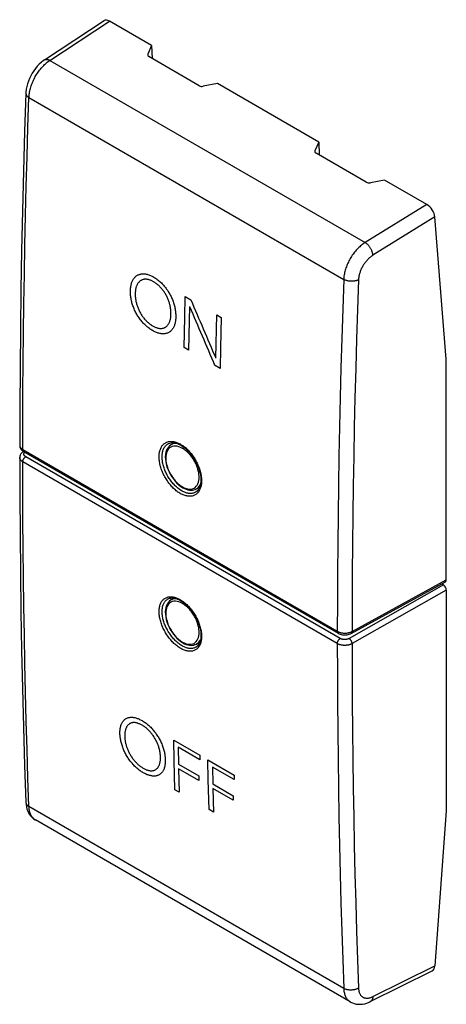
# Model space of a CAD drawing. Units: millimetres. Extents: x -10.3 to 9.9, y -23.4 to 23.3.
import ezdxf

# ---------------------------------------------------------------- set-up
doc = ezdxf.new("R2010")
doc.units = ezdxf.units.MM
doc.header["$LTSCALE"] = 16.335
for name, color, linetype in [('ASSI', 7, 'CONTINUOUS'), ('CURVE', 7, 'CONTINUOUS'), ('DRAFT', 7, 'CONTINUOUS'), ('RACCORDO', 7, 'CONTINUOUS')]:
    doc.layers.add(name, color=color, linetype=linetype)

msp = doc.modelspace()

# ---------------------------------------------------------------- linework, layer by layer
at = {"layer": 'ASSI', "color": 7, "linetype": 'CONTINUOUS'}
for p, q in [((-9.106, 21.362), (-6.277, 23.228)), ((-4.027, 22.046), (-6.029, 23.202)), ((-4.027, 22.046), (-4.207, 21.632)), ((-4.027, 22.046), (-4.006, 21.43)), ((-1.773, 20.141), (-4.156, 21.517)), ((-0.908, 20.245), (-1.58, 20.115)), ((3.892, 17.474), (-0.908, 20.245)), ((3.892, 17.474), (3.712, 17.06)), ((3.892, 17.474), (3.914, 16.857)), ((6.146, 15.568), (3.764, 16.944)), ((7.012, 15.673), (6.34, 15.543)), ((9.014, 14.517), (7.012, 15.673)), ((9.94, 7.193), (9.398, 13.924)), ((9.94, -3.257), (9.94, 7.193)), ((-10.133, 2.804), (-10.168, 2.775)), ((-10.102, 2.825), (-10.133, 2.804)), ((-10.094, 2.818), (4.814, -5.79)), ((-3.243, 3.189), (-3.243, 3.189)), ((-1.692, 1.458), (-1.695, 1.387)), ((-1.692, 1.501), (-1.692, 1.459)), ((-1.935, 0.895), (-1.936, 0.894)), ((5.431, -5.796), (9.898, -3.35)), ((9.711, -3.452), (9.799, -3.502)), ((-3.256, -4.166), (-3.256, -4.166)), ((9.94, -3.747), (9.94, -14.198)), ((-1.692, -5.891), (-1.694, -5.962)), ((-1.693, -5.85), (-1.692, -5.891)), ((-1.922, -6.446), (-1.923, -6.446)), ((9.94, -14.198), (9.398, -21.533)), ((5.39, -23.247), (-9.536, -14.629)), ((6.334, -23.237), (9.263, -21.779))]:
    msp.add_line(p, q, dxfattribs=at)
at = {"layer": 'ASSI', "color": 253, "linetype": 'CONTINUOUS'}
for p, q in [((-8.849, 21.342), (-6.029, 23.202)), ((-4.207, 21.632), (-4.207, 21.57)), ((-8.849, 21.342), (6.093, 12.715)), ((-9.842, 19.583), (5.077, 10.969)), ((3.712, 17.06), (3.712, 16.997)), ((9.014, 14.517), (6.093, 12.715)), ((9.398, 13.924), (6.459, 12.11)), ((-10.136, 2.91), (4.773, -5.698)), ((-2.636, 3.151), (-2.594, 3.125)), ((-10.08, 2.72), (-10.077, 2.729)), ((-10.045, 2.78), (-10.039, 2.786)), ((4.913, -6.036), (-9.995, 2.571)), ((4.773, -6.281), (-10.136, 2.327)), ((-1.665, 1.516), (-1.663, 1.466)), ((-1.663, 1.418), (-1.664, 1.37)), ((-1.663, 1.466), (-1.663, 1.418)), ((5.474, -5.704), (9.94, -3.257)), ((9.799, -3.502), (5.333, -6.036)), ((9.94, -3.747), (5.474, -6.282)), ((-2.654, -4.209), (-2.612, -4.235)), ((-1.667, -5.835), (-1.664, -5.884)), ((-1.664, -5.884), (-1.663, -5.932)), ((-1.663, -5.932), (-1.663, -5.979)), ((5.474, -6.282), (5.476, -7.654)), ((5.077, -22.608), (-9.842, -13.995)), ((-9.54, -14.627), (-9.569, -14.608)), ((6.459, -22.997), (9.398, -21.533))]:
    msp.add_line(p, q, dxfattribs=at)
at = {"layer": 'ASSI', "color": 7, "linetype": 'CONTINUOUS'}
for points in [[(-9.106, 21.363), (-9.157, 21.328), (-9.26, 21.247), (-9.358, 21.158), (-9.45, 21.061), (-9.537, 20.957), (-9.618, 20.847), (-9.692, 20.731), (-9.759, 20.611), (-9.818, 20.487), (-9.87, 20.361), (-9.913, 20.232), (-9.947, 20.103), (-9.971, 19.972), (-9.985, 19.842), (-9.988, 19.787)], [(-9.988, 19.787), (-10.047, 17.966), (-10.102, 16.087), (-10.149, 14.211), (-10.189, 12.34), (-10.222, 10.473), (-10.247, 8.61), (-10.266, 6.751), (-10.278, 4.897), (-10.282, 3.113)], [(-10.282, 3.113), (-10.281, 3.088), (-10.274, 3.043), (-10.26, 2.999), (-10.238, 2.956), (-10.21, 2.916), (-10.175, 2.878), (-10.134, 2.844), (-10.094, 2.818)], [(-3.243, 3.189), (-3.232, 3.195), (-3.17, 3.22), (-3.102, 3.235), (-3.03, 3.24), (-2.952, 3.234), (-2.871, 3.217), (-2.787, 3.19), (-2.701, 3.152), (-2.614, 3.104), (-2.526, 3.046), (-2.439, 2.979), (-2.353, 2.902), (-2.269, 2.817), (-2.188, 2.725), (-2.111, 2.626), (-2.038, 2.521), (-1.971, 2.412), (-1.91, 2.298), (-1.856, 2.182), (-1.809, 2.065), (-1.769, 1.948), (-1.738, 1.832), (-1.714, 1.717), (-1.699, 1.607), (-1.692, 1.501)], [(-10.168, 2.775), (-10.199, 2.744), (-10.225, 2.711), (-10.246, 2.676), (-10.262, 2.639), (-10.274, 2.602), (-10.28, 2.565), (-10.282, 2.532)], [(-10.282, 2.532), (-10.278, 0.748), (-10.266, -1.093), (-10.247, -2.929), (-10.222, -4.762), (-10.189, -6.589), (-10.149, -8.413), (-10.101, -10.232), (-10.047, -12.046), (-9.988, -13.792)], [(-1.695, 1.387), (-1.704, 1.304), (-1.719, 1.227), (-1.739, 1.155), (-1.766, 1.091), (-1.797, 1.034), (-1.833, 0.984), (-1.872, 0.942), (-1.917, 0.907), (-1.936, 0.894)], [(-3.256, -4.166), (-3.239, -4.158), (-3.178, -4.134), (-3.112, -4.121), (-3.04, -4.118), (-2.963, -4.125), (-2.883, -4.143), (-2.799, -4.171), (-2.714, -4.209), (-2.626, -4.258), (-2.539, -4.316), (-2.452, -4.384), (-2.366, -4.46), (-2.281, -4.545), (-2.2, -4.637), (-2.123, -4.735), (-2.05, -4.839), (-1.982, -4.948), (-1.92, -5.06), (-1.864, -5.175), (-1.816, -5.291), (-1.775, -5.408), (-1.742, -5.523), (-1.718, -5.636), (-1.701, -5.745), (-1.693, -5.85)], [(-1.694, -5.962), (-1.701, -6.044), (-1.715, -6.12), (-1.734, -6.19), (-1.759, -6.253), (-1.789, -6.309), (-1.823, -6.358), (-1.861, -6.399), (-1.904, -6.434), (-1.923, -6.446)], [(4.814, -5.79), (4.857, -5.812), (4.907, -5.832), (4.959, -5.847), (5.013, -5.858), (5.068, -5.865), (5.124, -5.868), (5.179, -5.866), (5.234, -5.86), (5.288, -5.85), (5.34, -5.835), (5.391, -5.816), (5.431, -5.796)], [(-9.988, -13.792), (-9.98, -13.903), (-9.962, -14.012), (-9.935, -14.114), (-9.9, -14.208), (-9.858, -14.295), (-9.809, -14.375), (-9.753, -14.448), (-9.691, -14.513), (-9.623, -14.571), (-9.55, -14.621), (-9.534, -14.63)], [(5.389, -23.246), (5.406, -23.256), (5.491, -23.297), (5.58, -23.328), (5.673, -23.349), (5.769, -23.361), (5.869, -23.362), (5.97, -23.353), (6.074, -23.333), (6.18, -23.302), (6.287, -23.259), (6.334, -23.237)]]:
    msp.add_lwpolyline(points, dxfattribs=at)
at = {"layer": 'ASSI', "color": 253, "linetype": 'CONTINUOUS'}
for points in [[(-9.842, 19.583), (-9.839, 19.634), (-9.835, 19.687), (-9.829, 19.74), (-9.821, 19.794), (-9.811, 19.849), (-9.8, 19.904), (-9.787, 19.96), (-9.772, 20.016), (-9.756, 20.072), (-9.738, 20.128), (-9.718, 20.185), (-9.697, 20.241), (-9.674, 20.297), (-9.65, 20.353), (-9.625, 20.408), (-9.598, 20.463), (-9.569, 20.518), (-9.54, 20.572), (-9.509, 20.625), (-9.477, 20.678), (-9.444, 20.729), (-9.409, 20.78), (-9.374, 20.829), (-9.338, 20.878), (-9.3, 20.925), (-9.262, 20.971), (-9.223, 21.015), (-9.184, 21.058), (-9.144, 21.1), (-9.103, 21.14), (-9.061, 21.178), (-9.019, 21.214), (-8.977, 21.249), (-8.935, 21.282), (-8.892, 21.313), (-8.849, 21.342)], [(-9.106, 21.363), (-9.091, 21.371), (-9.076, 21.378), (-9.06, 21.383), (-9.044, 21.387), (-9.026, 21.389), (-9.009, 21.39), (-8.99, 21.389), (-8.971, 21.387), (-8.951, 21.383), (-8.932, 21.377), (-8.911, 21.371), (-8.891, 21.363), (-8.87, 21.353), (-8.849, 21.342)], [(-9.988, 19.787), (-9.988, 19.771), (-9.986, 19.755), (-9.982, 19.74), (-9.977, 19.724), (-9.97, 19.708), (-9.962, 19.693), (-9.952, 19.678), (-9.941, 19.663), (-9.928, 19.648), (-9.913, 19.634), (-9.897, 19.621), (-9.88, 19.607), (-9.861, 19.595), (-9.842, 19.583)], [(-10.136, 2.91), (-10.133, 4.287), (-10.126, 5.666), (-10.115, 7.047), (-10.101, 8.431), (-10.082, 9.817), (-10.06, 11.206), (-10.033, 12.596), (-10.003, 13.989), (-9.968, 15.384), (-9.93, 16.781), (-9.888, 18.181), (-9.842, 19.583)], [(6.093, 12.715), (6.049, 12.686), (6.005, 12.656), (5.962, 12.624), (5.919, 12.589), (5.876, 12.553), (5.833, 12.516), (5.792, 12.476), (5.75, 12.435), (5.71, 12.393), (5.67, 12.349), (5.631, 12.304), (5.593, 12.257), (5.556, 12.209), (5.52, 12.16), (5.484, 12.11), (5.45, 12.059), (5.418, 12.007), (5.386, 11.954), (5.356, 11.9), (5.327, 11.846), (5.299, 11.792), (5.273, 11.736), (5.248, 11.681), (5.225, 11.625), (5.204, 11.569), (5.184, 11.513), (5.165, 11.457), (5.148, 11.401), (5.133, 11.345), (5.12, 11.29), (5.108, 11.235), (5.099, 11.18), (5.09, 11.126), (5.084, 11.073), (5.08, 11.021), (5.077, 10.969)], [(6.459, 12.11), (6.457, 12.133), (6.454, 12.157), (6.45, 12.182), (6.445, 12.207), (6.439, 12.233), (6.431, 12.258), (6.423, 12.284), (6.413, 12.31), (6.403, 12.336), (6.391, 12.362), (6.379, 12.388), (6.365, 12.414), (6.351, 12.439), (6.336, 12.464), (6.32, 12.488), (6.304, 12.512), (6.287, 12.535), (6.269, 12.558), (6.251, 12.579), (6.232, 12.6), (6.213, 12.62), (6.193, 12.638), (6.173, 12.656), (6.153, 12.673), (6.133, 12.688), (6.113, 12.702), (6.093, 12.715)], [(6.459, 12.11), (6.429, 12.091), (6.4, 12.071), (6.371, 12.05), (6.342, 12.027), (6.313, 12.003), (6.285, 11.978), (6.257, 11.952), (6.229, 11.925), (6.202, 11.896), (6.175, 11.867), (6.149, 11.837), (6.123, 11.806), (6.099, 11.774), (6.074, 11.742), (6.051, 11.708), (6.028, 11.674), (6.006, 11.64), (5.985, 11.604), (5.964, 11.569), (5.945, 11.533), (5.926, 11.496), (5.909, 11.46), (5.892, 11.423), (5.877, 11.385), (5.862, 11.348), (5.849, 11.311), (5.837, 11.274), (5.825, 11.236), (5.815, 11.199), (5.806, 11.162), (5.799, 11.126), (5.792, 11.089), (5.787, 11.053), (5.782, 11.018), (5.779, 10.983), (5.777, 10.948)], [(5.077, 10.969), (5.029, 9.568), (4.985, 8.169), (4.946, 6.773), (4.91, 5.378), (4.879, 3.986), (4.851, 2.596), (4.828, 1.208), (4.809, -0.177), (4.794, -1.561), (4.783, -2.942), (4.776, -4.321), (4.773, -5.698)], [(5.777, 10.948), (5.756, 10.938), (5.734, 10.929), (5.711, 10.92), (5.686, 10.912), (5.661, 10.905), (5.635, 10.899), (5.609, 10.893), (5.582, 10.888), (5.554, 10.885), (5.526, 10.882), (5.498, 10.88), (5.469, 10.879), (5.44, 10.879), (5.412, 10.88), (5.383, 10.882), (5.354, 10.884), (5.326, 10.888), (5.298, 10.892), (5.271, 10.898), (5.244, 10.904), (5.217, 10.911), (5.192, 10.919), (5.167, 10.927), (5.143, 10.937), (5.12, 10.947), (5.098, 10.957), (5.077, 10.969)], [(5.777, 10.948), (5.73, 9.549), (5.686, 8.151), (5.646, 6.756), (5.611, 5.363), (5.579, 3.972)], [(5.579, 3.972), (5.552, 2.583), (5.529, 1.197), (5.51, -0.188), (5.494, -1.57), (5.483, -2.95), (5.476, -4.328), (5.474, -5.704)], [(-3.672, 2.578), (-3.671, 2.625), (-3.668, 2.672), (-3.663, 2.717), (-3.656, 2.761), (-3.648, 2.805), (-3.638, 2.847), (-3.627, 2.888), (-3.613, 2.927), (-3.598, 2.964), (-3.582, 3), (-3.563, 3.034), (-3.543, 3.066), (-3.522, 3.097), (-3.499, 3.125), (-3.475, 3.151), (-3.449, 3.176), (-3.422, 3.198), (-3.393, 3.218), (-3.363, 3.236), (-3.332, 3.252), (-3.3, 3.265), (-3.267, 3.277), (-3.233, 3.286)], [(-3.233, 3.286), (-3.197, 3.293), (-3.161, 3.297), (-3.124, 3.299), (-3.086, 3.299), (-3.047, 3.297), (-3.008, 3.293), (-2.968, 3.286), (-2.928, 3.277), (-2.887, 3.265), (-2.845, 3.252), (-2.804, 3.236), (-2.762, 3.218), (-2.72, 3.198), (-2.678, 3.175), (-2.636, 3.151)], [(-10.282, 3.113), (-10.282, 3.111), (-10.281, 3.096), (-10.279, 3.081), (-10.275, 3.066), (-10.27, 3.052), (-10.264, 3.037), (-10.257, 3.023), (-10.248, 3.009), (-10.238, 2.995), (-10.227, 2.982), (-10.214, 2.969), (-10.201, 2.956), (-10.186, 2.944), (-10.17, 2.932), (-10.153, 2.921), (-10.136, 2.91)], [(-10.136, 2.91), (-10.135, 2.898), (-10.134, 2.887), (-10.132, 2.876), (-10.129, 2.866), (-10.126, 2.856), (-10.122, 2.847), (-10.117, 2.839), (-10.111, 2.832), (-10.105, 2.826), (-10.098, 2.821), (-10.094, 2.818)], [(-3.532, 2.576), (-3.53, 2.62), (-3.528, 2.663), (-3.523, 2.706), (-3.517, 2.747), (-3.51, 2.787), (-3.5, 2.827), (-3.49, 2.864), (-3.477, 2.901), (-3.463, 2.936), (-3.447, 2.969), (-3.43, 3.001), (-3.412, 3.031), (-3.392, 3.059), (-3.371, 3.085), (-3.348, 3.11), (-3.324, 3.132), (-3.299, 3.153), (-3.272, 3.172), (-3.243, 3.189)], [(-2.594, 3.125), (-2.552, 3.097), (-2.51, 3.066), (-2.469, 3.034), (-2.427, 3), (-2.387, 2.964), (-2.347, 2.927), (-2.307, 2.888), (-2.268, 2.847), (-2.23, 2.805), (-2.192, 2.762), (-2.156, 2.717), (-2.12, 2.671), (-2.085, 2.623), (-2.051, 2.575), (-2.019, 2.525), (-1.987, 2.475), (-1.957, 2.424), (-1.928, 2.372), (-1.9, 2.319), (-1.873, 2.266), (-1.848, 2.212), (-1.825, 2.158), (-1.802, 2.104), (-1.782, 2.05), (-1.763, 1.995), (-1.745, 1.94), (-1.729, 1.885), (-1.715, 1.831), (-1.702, 1.777), (-1.691, 1.723), (-1.682, 1.67), (-1.675, 1.617), (-1.669, 1.566), (-1.665, 1.516)], [(-10.136, 2.327), (-10.153, 2.338), (-10.17, 2.349), (-10.186, 2.361), (-10.201, 2.373), (-10.214, 2.386), (-10.227, 2.399), (-10.238, 2.413), (-10.248, 2.427), (-10.257, 2.441), (-10.264, 2.455), (-10.27, 2.47), (-10.275, 2.484), (-10.279, 2.499), (-10.281, 2.514), (-10.282, 2.529), (-10.282, 2.532)], [(-10.136, 2.327), (-10.135, 2.339), (-10.134, 2.352), (-10.132, 2.365), (-10.129, 2.379), (-10.126, 2.392), (-10.122, 2.406), (-10.117, 2.419), (-10.111, 2.433), (-10.105, 2.446), (-10.098, 2.459), (-10.091, 2.472), (-10.083, 2.485), (-10.074, 2.497), (-10.066, 2.509), (-10.056, 2.52), (-10.047, 2.53), (-10.037, 2.54), (-10.027, 2.549), (-10.016, 2.557), (-10.006, 2.565), (-9.995, 2.571)], [(-9.995, 2.571), (-10.006, 2.578), (-10.016, 2.585), (-10.026, 2.592), (-10.034, 2.599), (-10.043, 2.607), (-10.05, 2.615), (-10.057, 2.623), (-10.063, 2.631), (-10.068, 2.64), (-10.073, 2.648), (-10.076, 2.657), (-10.079, 2.666), (-10.081, 2.675), (-10.083, 2.684), (-10.083, 2.693), (-10.083, 2.702), (-10.082, 2.711), (-10.08, 2.72)], [(-10.077, 2.729), (-10.074, 2.738), (-10.07, 2.747), (-10.065, 2.755), (-10.059, 2.764), (-10.052, 2.772), (-10.045, 2.78)], [(-1.859, 0.844), (-1.884, 0.82), (-1.911, 0.798), (-1.94, 0.778), (-1.969, 0.76), (-2, 0.744), (-2.032, 0.731), (-2.065, 0.719), (-2.1, 0.71), (-2.135, 0.703), (-2.171, 0.699), (-2.208, 0.697), (-2.246, 0.697), (-2.285, 0.699), (-2.324, 0.704), (-2.364, 0.711), (-2.404, 0.72), (-2.445, 0.731), (-2.486, 0.745), (-2.528, 0.761), (-2.57, 0.779), (-2.612, 0.799), (-2.654, 0.821), (-2.696, 0.845), (-2.738, 0.872), (-2.78, 0.9), (-2.822, 0.93), (-2.863, 0.962), (-2.904, 0.996), (-2.945, 1.032), (-2.985, 1.069), (-3.025, 1.108), (-3.064, 1.149), (-3.102, 1.191), (-3.14, 1.235), (-3.177, 1.28), (-3.213, 1.326), (-3.248, 1.373), (-3.281, 1.421), (-3.314, 1.471), (-3.346, 1.521), (-3.376, 1.572), (-3.406, 1.624), (-3.434, 1.677), (-3.46, 1.73), (-3.485, 1.783), (-3.509, 1.837), (-3.531, 1.891), (-3.552, 1.946), (-3.571, 2.001), (-3.589, 2.056), (-3.605, 2.11), (-3.619, 2.165), (-3.632, 2.219), (-3.643, 2.272), (-3.652, 2.325), (-3.659, 2.378), (-3.665, 2.429), (-3.669, 2.48), (-3.671, 2.529), (-3.672, 2.578)], [(-1.936, 0.894), (-1.949, 0.886), (-1.978, 0.872), (-2.008, 0.859), (-2.039, 0.849), (-2.071, 0.84), (-2.103, 0.834), (-2.137, 0.83), (-2.171, 0.828), (-2.207, 0.828), (-2.243, 0.83), (-2.279, 0.834), (-2.316, 0.84), (-2.354, 0.849), (-2.392, 0.86), (-2.43, 0.872), (-2.469, 0.887), (-2.508, 0.904), (-2.547, 0.922), (-2.586, 0.943), (-2.625, 0.966), (-2.664, 0.99), (-2.703, 1.017), (-2.742, 1.045), (-2.78, 1.075), (-2.819, 1.106), (-2.856, 1.139), (-2.894, 1.174), (-2.931, 1.21), (-2.967, 1.248), (-3.003, 1.287), (-3.038, 1.328), (-3.072, 1.369), (-3.105, 1.412), (-3.138, 1.456), (-3.169, 1.501), (-3.2, 1.547), (-3.229, 1.594), (-3.257, 1.641), (-3.285, 1.69), (-3.31, 1.738), (-3.335, 1.788), (-3.359, 1.838), (-3.381, 1.888), (-3.401, 1.938), (-3.421, 1.989), (-3.438, 2.04), (-3.455, 2.091), (-3.47, 2.142), (-3.483, 2.192), (-3.495, 2.243), (-3.505, 2.292), (-3.513, 2.342), (-3.52, 2.39), (-3.526, 2.438), (-3.529, 2.485), (-3.531, 2.531), (-3.532, 2.576)], [(-9.842, -13.995), (-9.888, -12.648), (-9.93, -11.299), (-9.968, -9.947), (-10.003, -8.593), (-10.033, -7.237), (-10.06, -5.878), (-10.082, -4.516), (-10.101, -3.153), (-10.115, -1.786), (-10.126, -0.418), (-10.133, 0.954), (-10.136, 2.327)], [(-1.664, 1.37), (-1.667, 1.324), (-1.671, 1.278), (-1.678, 1.234), (-1.686, 1.19), (-1.696, 1.148), (-1.707, 1.108), (-1.721, 1.068), (-1.736, 1.031), (-1.752, 0.995), (-1.771, 0.961), (-1.79, 0.929), (-1.812, 0.899), (-1.834, 0.87), (-1.859, 0.844)], [(-3.672, -4.772), (-3.671, -4.725), (-3.669, -4.679), (-3.665, -4.634), (-3.659, -4.59), (-3.652, -4.547), (-3.643, -4.505), (-3.632, -4.465), (-3.619, -4.426), (-3.605, -4.389), (-3.589, -4.354), (-3.571, -4.32), (-3.552, -4.288), (-3.531, -4.258), (-3.509, -4.23), (-3.485, -4.204), (-3.46, -4.18), (-3.434, -4.158), (-3.406, -4.139), (-3.377, -4.121), (-3.346, -4.105), (-3.314, -4.092), (-3.282, -4.081), (-3.248, -4.072)], [(-3.532, -4.772), (-3.531, -4.728), (-3.529, -4.686), (-3.526, -4.644), (-3.52, -4.603), (-3.513, -4.563), (-3.505, -4.524), (-3.495, -4.487), (-3.483, -4.451), (-3.47, -4.416), (-3.455, -4.383), (-3.438, -4.352), (-3.421, -4.322), (-3.401, -4.295), (-3.381, -4.269), (-3.359, -4.244), (-3.335, -4.222), (-3.311, -4.202), (-3.285, -4.184), (-3.256, -4.166)], [(-3.248, -4.072), (-3.213, -4.066), (-3.177, -4.061), (-3.14, -4.059), (-3.102, -4.059), (-3.064, -4.062), (-3.025, -4.067), (-2.985, -4.074), (-2.945, -4.083), (-2.904, -4.094), (-2.863, -4.108), (-2.822, -4.124), (-2.78, -4.142), (-2.738, -4.162), (-2.696, -4.184), (-2.654, -4.209)], [(-2.612, -4.235), (-2.57, -4.263), (-2.528, -4.293), (-2.486, -4.326), (-2.445, -4.359), (-2.404, -4.395), (-2.364, -4.432), (-2.324, -4.471), (-2.285, -4.512), (-2.246, -4.554), (-2.208, -4.597), (-2.171, -4.642), (-2.135, -4.688), (-2.1, -4.735), (-2.065, -4.783), (-2.032, -4.832), (-2, -4.882), (-1.969, -4.933), (-1.94, -4.985), (-1.911, -5.037), (-1.884, -5.09), (-1.859, -5.143), (-1.835, -5.197), (-1.812, -5.251), (-1.79, -5.305), (-1.771, -5.359), (-1.752, -5.414), (-1.736, -5.468), (-1.721, -5.522), (-1.707, -5.576), (-1.696, -5.629), (-1.686, -5.682), (-1.678, -5.734), (-1.671, -5.785), (-1.667, -5.835)], [(-1.825, -6.473), (-1.848, -6.499), (-1.873, -6.523), (-1.9, -6.545), (-1.927, -6.564), (-1.957, -6.582), (-1.987, -6.597), (-2.018, -6.611), (-2.051, -6.622), (-2.085, -6.631), (-2.12, -6.637), (-2.156, -6.641), (-2.192, -6.643), (-2.23, -6.643), (-2.268, -6.641), (-2.307, -6.636), (-2.347, -6.629), (-2.387, -6.62), (-2.427, -6.608), (-2.468, -6.594), (-2.51, -6.578), (-2.552, -6.56), (-2.594, -6.54), (-2.636, -6.518), (-2.678, -6.494), (-2.72, -6.467), (-2.762, -6.439), (-2.804, -6.409), (-2.845, -6.377), (-2.887, -6.343), (-2.928, -6.307), (-2.968, -6.27), (-3.008, -6.231), (-3.047, -6.191), (-3.086, -6.149), (-3.124, -6.106), (-3.161, -6.061), (-3.197, -6.015), (-3.233, -5.968), (-3.267, -5.92), (-3.3, -5.871), (-3.332, -5.821), (-3.363, -5.77), (-3.393, -5.718), (-3.422, -5.666), (-3.449, -5.613), (-3.475, -5.56), (-3.499, -5.507), (-3.522, -5.453), (-3.543, -5.399), (-3.563, -5.344), (-3.582, -5.29), (-3.598, -5.236), (-3.613, -5.182), (-3.627, -5.128), (-3.638, -5.075), (-3.648, -5.022), (-3.656, -4.97), (-3.663, -4.919), (-3.668, -4.869), (-3.671, -4.82), (-3.672, -4.772)], [(-1.923, -6.446), (-1.937, -6.454), (-1.965, -6.469), (-1.994, -6.481), (-2.024, -6.491), (-2.056, -6.499), (-2.088, -6.505), (-2.121, -6.509), (-2.156, -6.511), (-2.19, -6.511), (-2.226, -6.508), (-2.262, -6.504), (-2.299, -6.497), (-2.336, -6.489), (-2.374, -6.478), (-2.412, -6.465), (-2.451, -6.451), (-2.49, -6.434), (-2.529, -6.415), (-2.568, -6.394), (-2.607, -6.372), (-2.646, -6.347), (-2.685, -6.321), (-2.724, -6.293), (-2.763, -6.263), (-2.801, -6.232), (-2.839, -6.199), (-2.877, -6.164), (-2.914, -6.128), (-2.95, -6.09), (-2.986, -6.051), (-3.022, -6.011), (-3.056, -5.97), (-3.09, -5.927), (-3.123, -5.883), (-3.155, -5.839), (-3.186, -5.793), (-3.216, -5.746), (-3.244, -5.699), (-3.272, -5.651), (-3.299, -5.603), (-3.324, -5.554), (-3.348, -5.504), (-3.37, -5.455), (-3.392, -5.405), (-3.412, -5.354), (-3.43, -5.304), (-3.447, -5.253), (-3.463, -5.203), (-3.477, -5.153), (-3.489, -5.103), (-3.5, -5.053), (-3.51, -5.004), (-3.517, -4.956), (-3.523, -4.909), (-3.528, -4.862), (-3.53, -4.817), (-3.532, -4.772)], [(-1.663, -5.979), (-1.665, -6.025), (-1.669, -6.07), (-1.675, -6.114), (-1.682, -6.157), (-1.691, -6.199), (-1.702, -6.239), (-1.715, -6.278), (-1.729, -6.315), (-1.745, -6.35), (-1.763, -6.384), (-1.782, -6.416), (-1.802, -6.445), (-1.825, -6.473)], [(4.773, -5.698), (4.791, -5.708), (4.811, -5.718), (4.832, -5.727), (4.853, -5.736), (4.875, -5.744), (4.898, -5.751)], [(4.773, -5.698), (4.773, -5.71), (4.774, -5.721), (4.776, -5.732), (4.779, -5.742), (4.782, -5.752), (4.787, -5.761), (4.791, -5.768), (4.797, -5.776), (4.803, -5.782), (4.81, -5.787), (4.814, -5.79)], [(4.773, -6.281), (4.773, -6.268), (4.774, -6.256), (4.776, -6.243), (4.779, -6.229), (4.782, -6.216), (4.787, -6.202), (4.791, -6.189), (4.797, -6.175), (4.803, -6.162), (4.81, -6.149), (4.817, -6.136), (4.825, -6.123), (4.834, -6.111), (4.843, -6.099), (4.852, -6.088), (4.862, -6.078), (4.871, -6.068), (4.882, -6.059), (4.892, -6.051), (4.902, -6.043), (4.913, -6.036)], [(4.898, -5.751), (4.921, -5.757), (4.945, -5.763), (4.969, -5.768), (4.994, -5.773), (5.019, -5.776), (5.045, -5.779), (5.07, -5.781), (5.096, -5.783), (5.122, -5.783), (5.148, -5.783), (5.174, -5.782), (5.199, -5.78), (5.225, -5.778), (5.25, -5.775), (5.275, -5.771), (5.299, -5.766), (5.323, -5.761), (5.347, -5.754)], [(5.333, -6.036), (5.322, -6.043), (5.31, -6.048), (5.298, -6.054), (5.285, -6.059), (5.271, -6.064), (5.257, -6.068), (5.243, -6.072), (5.229, -6.075), (5.214, -6.078), (5.199, -6.081), (5.184, -6.083), (5.169, -6.084), (5.153, -6.086), (5.138, -6.086), (5.122, -6.087), (5.107, -6.086), (5.091, -6.086), (5.076, -6.084), (5.061, -6.083), (5.046, -6.081), (5.031, -6.078), (5.016, -6.075), (5.002, -6.072), (4.988, -6.068), (4.974, -6.064), (4.961, -6.059), (4.948, -6.054), (4.936, -6.048), (4.924, -6.043), (4.913, -6.036)], [(5.474, -6.282), (5.473, -6.27), (5.472, -6.257), (5.47, -6.244), (5.467, -6.23), (5.464, -6.217), (5.459, -6.203), (5.454, -6.19), (5.449, -6.176), (5.442, -6.163), (5.436, -6.149), (5.428, -6.136), (5.42, -6.124), (5.412, -6.111), (5.403, -6.1), (5.394, -6.089), (5.384, -6.078), (5.374, -6.068), (5.364, -6.059), (5.354, -6.051), (5.344, -6.043), (5.333, -6.036)], [(5.347, -5.754), (5.37, -5.748), (5.392, -5.74), (5.414, -5.732), (5.435, -5.723), (5.454, -5.714), (5.474, -5.704)], [(5.474, -5.704), (5.473, -5.716), (5.472, -5.727), (5.47, -5.738), (5.467, -5.748), (5.464, -5.758), (5.459, -5.767), (5.454, -5.775), (5.449, -5.782), (5.442, -5.788), (5.436, -5.793), (5.431, -5.796)], [(4.773, -6.281), (4.776, -7.654), (4.783, -9.026), (4.794, -10.395), (4.809, -11.761), (4.828, -13.125), (4.851, -14.487), (4.879, -15.847), (4.91, -17.204), (4.946, -18.559), (4.985, -19.911), (5.029, -21.261), (5.077, -22.608)], [(5.474, -6.282), (5.454, -6.292), (5.435, -6.302), (5.414, -6.311), (5.392, -6.319), (5.37, -6.327), (5.347, -6.334), (5.323, -6.34), (5.299, -6.346), (5.275, -6.351), (5.25, -6.355), (5.225, -6.359), (5.199, -6.361), (5.174, -6.363), (5.148, -6.364), (5.122, -6.365), (5.096, -6.364), (5.07, -6.363), (5.045, -6.361), (5.019, -6.358), (4.994, -6.355), (4.969, -6.35), (4.945, -6.345), (4.921, -6.34), (4.898, -6.333), (4.875, -6.326), (4.853, -6.318), (4.832, -6.31), (4.811, -6.301), (4.791, -6.291), (4.773, -6.281)], [(5.476, -7.654), (5.483, -9.025), (5.494, -10.392), (5.51, -11.758), (5.529, -13.121), (5.552, -14.481), (5.579, -15.84)], [(-9.988, -13.792), (-9.988, -13.797), (-9.986, -13.814), (-9.982, -13.831), (-9.977, -13.848), (-9.97, -13.864), (-9.962, -13.881), (-9.952, -13.897), (-9.941, -13.912), (-9.928, -13.927), (-9.913, -13.942), (-9.897, -13.956), (-9.88, -13.97), (-9.861, -13.982), (-9.842, -13.995)], [(-9.569, -14.608), (-9.598, -14.587), (-9.625, -14.564), (-9.65, -14.538), (-9.674, -14.511), (-9.697, -14.481), (-9.718, -14.45), (-9.738, -14.417), (-9.756, -14.382), (-9.772, -14.345), (-9.787, -14.307), (-9.8, -14.266), (-9.811, -14.225), (-9.821, -14.181), (-9.829, -14.137), (-9.835, -14.09), (-9.839, -14.043), (-9.842, -13.995)], [(5.579, -15.84), (5.611, -17.196), (5.646, -18.549), (5.686, -19.9), (5.73, -21.249), (5.777, -22.595)], [(5.777, -22.595), (5.756, -22.607), (5.734, -22.619), (5.711, -22.63), (5.686, -22.639), (5.661, -22.648), (5.635, -22.657), (5.609, -22.664), (5.582, -22.67), (5.554, -22.676), (5.526, -22.68), (5.498, -22.684), (5.469, -22.686), (5.44, -22.688), (5.412, -22.688), (5.383, -22.688), (5.354, -22.686), (5.326, -22.684), (5.298, -22.68), (5.271, -22.676), (5.244, -22.671), (5.217, -22.664), (5.192, -22.657), (5.167, -22.649), (5.143, -22.64), (5.12, -22.63), (5.098, -22.62), (5.077, -22.608)], [(5.077, -22.608), (5.08, -22.657), (5.084, -22.704), (5.09, -22.751), (5.099, -22.795), (5.108, -22.839), (5.12, -22.881), (5.133, -22.921), (5.148, -22.96), (5.165, -22.997), (5.184, -23.032), (5.204, -23.066), (5.225, -23.097), (5.248, -23.127), (5.273, -23.155), (5.299, -23.18), (5.327, -23.204), (5.356, -23.225), (5.389, -23.246)], [(5.777, -22.595), (5.779, -22.628), (5.782, -22.659), (5.787, -22.69), (5.792, -22.72), (5.799, -22.749), (5.806, -22.777), (5.815, -22.804), (5.825, -22.83), (5.837, -22.855), (5.849, -22.878), (5.862, -22.9), (5.877, -22.922), (5.892, -22.941), (5.909, -22.96), (5.926, -22.977), (5.945, -22.993), (5.964, -23.007), (5.985, -23.02), (6.006, -23.032), (6.028, -23.042), (6.051, -23.05), (6.074, -23.057), (6.099, -23.063), (6.123, -23.067), (6.149, -23.07), (6.175, -23.071), (6.202, -23.07), (6.229, -23.068), (6.257, -23.064), (6.285, -23.059), (6.313, -23.053), (6.342, -23.044), (6.371, -23.035), (6.4, -23.024), (6.429, -23.011), (6.459, -22.997)], [(6.459, -22.997), (6.457, -23.021), (6.454, -23.044), (6.45, -23.067), (6.445, -23.088), (6.439, -23.108), (6.431, -23.128), (6.423, -23.146), (6.413, -23.163), (6.403, -23.178), (6.391, -23.193), (6.379, -23.206), (6.365, -23.217), (6.351, -23.228), (6.336, -23.236), (6.334, -23.237)]]:
    msp.add_lwpolyline(points, dxfattribs=at)
at = {"layer": 'ASSI', "color": 7, "linetype": 'CONTINUOUS'}
for centre, major_axis, ratio, start_param, end_param in [((-5.998, 22.813), (-0.281, 0.414), 0.52515, -0.825375, -0.006708), ((-4.014, 21.607), (0.2, 0.01), 0.606764, 2.850721, 3.897918), ((-1.632, 20.231), (0.2, 0.01), 0.606764, -2.385267, -1.338069), ((3.906, 17.034), (0.2, 0.01), 0.606764, 2.850721, 3.897918), ((6.288, 15.659), (0.2, 0.01), 0.606764, -2.385267, -1.338069), ((9.045, 14.128), (-0.281, 0.414), 0.524513, -2.394564, -0.824681), ((9.799, -3.176), (-0.1, 0.173), 0.577244, -3.154681, -2.356433), ((9.799, -3.666), (-0.1, 0.173), 0.57742, -2.356281, -0.785637), ((9.045, -21.329), (-0.215, 0.452), 0.625809, -3.13027, -2.309266)]:
    msp.add_ellipse(centre, major_axis=major_axis, ratio=ratio, start_param=start_param, end_param=end_param, dxfattribs=at)
at = {"layer": 'CURVE', "color": 253, "linetype": 'CONTINUOUS'}
for p, q in [((-2.432, 10.152), (-2.171, 10.001)), ((-2.232, 9.684), (-2.277, 7.619)), ((-0.982, 7.243), (-0.935, 9.288)), ((-0.935, 9.288), (-0.726, 9.167)), ((-2.277, 7.619), (-2.486, 7.74)), ((-0.78, 6.755), (-1.041, 6.906)), ((-2.983, -10.851), (-1.74, -11.568)), ((-1.735, -11.787), (-2.769, -11.19)), ((-2.769, -11.19), (-2.752, -11.991)), ((-1.74, -11.568), (-1.735, -11.787)), ((-2.752, -11.991), (-1.79, -12.546)), ((-1.362, -11.787), (-0.118, -12.504)), ((-1.785, -12.765), (-2.747, -12.21)), ((-2.747, -12.21), (-2.72, -13.321)), ((-1.79, -12.546), (-1.785, -12.765)), ((-0.114, -12.723), (-1.148, -12.126)), ((-1.148, -12.126), (-1.13, -12.927)), ((-0.118, -12.504), (-0.114, -12.723)), ((-1.13, -12.927), (-0.169, -13.482)), ((-2.72, -13.321), (-2.929, -13.2)), ((-0.164, -13.701), (-1.125, -13.146)), ((-1.125, -13.146), (-1.099, -14.257)), ((-0.169, -13.482), (-0.164, -13.701)), ((-1.099, -14.257), (-1.308, -14.136))]:
    msp.add_line(p, q, dxfattribs=at)
for points in [[(-5.033, 10.43), (-5.031, 10.475), (-5.028, 10.518), (-5.024, 10.561), (-5.019, 10.603), (-5.012, 10.644), (-5.005, 10.685), (-4.996, 10.725), (-4.986, 10.764), (-4.975, 10.801), (-4.962, 10.837), (-4.948, 10.871), (-4.933, 10.904), (-4.917, 10.936), (-4.9, 10.966), (-4.881, 10.995), (-4.861, 11.022), (-4.84, 11.048), (-4.818, 11.072), (-4.794, 11.096), (-4.769, 11.118), (-4.747, 11.134), (-4.724, 11.15), (-4.7, 11.165), (-4.675, 11.178), (-4.648, 11.19), (-4.624, 11.2), (-4.599, 11.208), (-4.573, 11.215), (-4.546, 11.222), (-4.518, 11.227), (-4.489, 11.23), (-4.458, 11.233), (-4.425, 11.233), (-4.392, 11.232), (-4.357, 11.23), (-4.321, 11.225), (-4.284, 11.219), (-4.246, 11.21), (-4.207, 11.2), (-4.168, 11.187), (-4.127, 11.173), (-4.087, 11.157), (-4.046, 11.139), (-4.004, 11.119), (-3.963, 11.098), (-3.922, 11.075), (-3.881, 11.05), (-3.84, 11.023), (-3.8, 10.995), (-3.759, 10.966), (-3.719, 10.935), (-3.679, 10.903), (-3.641, 10.87), (-3.603, 10.836), (-3.566, 10.8), (-3.53, 10.765), (-3.496, 10.728), (-3.463, 10.692), (-3.431, 10.655), (-3.4, 10.618), (-3.371, 10.581), (-3.343, 10.545), (-3.316, 10.508), (-3.291, 10.472), (-3.267, 10.437), (-3.244, 10.401), (-3.222, 10.366), (-3.197, 10.324), (-3.173, 10.283), (-3.151, 10.241), (-3.129, 10.201), (-3.109, 10.16), (-3.086, 10.11), (-3.064, 10.061), (-3.043, 10.012), (-3.024, 9.963), (-3.006, 9.914), (-2.989, 9.865), (-2.974, 9.816), (-2.959, 9.766), (-2.946, 9.716), (-2.934, 9.667), (-2.923, 9.617), (-2.914, 9.567), (-2.906, 9.518), (-2.899, 9.469), (-2.893, 9.421), (-2.889, 9.373), (-2.886, 9.326), (-2.884, 9.28), (-2.883, 9.234), (-2.883, 9.189)], [(-3.11, 9.32), (-3.11, 9.364), (-3.111, 9.408), (-3.113, 9.452), (-3.117, 9.497), (-3.121, 9.542), (-3.127, 9.588), (-3.135, 9.634), (-3.144, 9.681), (-3.154, 9.728), (-3.165, 9.775), (-3.176, 9.815), (-3.187, 9.855), (-3.2, 9.894), (-3.213, 9.934), (-3.227, 9.974), (-3.243, 10.013), (-3.259, 10.053), (-3.276, 10.092), (-3.294, 10.131), (-3.313, 10.169), (-3.333, 10.208), (-3.354, 10.246), (-3.375, 10.283), (-3.398, 10.32), (-3.422, 10.357), (-3.446, 10.393), (-3.471, 10.428), (-3.496, 10.462), (-3.522, 10.496), (-3.549, 10.528), (-3.576, 10.56), (-3.604, 10.59), (-3.632, 10.619), (-3.661, 10.647), (-3.691, 10.674), (-3.72, 10.7), (-3.75, 10.725), (-3.78, 10.749), (-3.81, 10.772), (-3.841, 10.794), (-3.871, 10.815), (-3.902, 10.834), (-3.932, 10.852), (-3.963, 10.87), (-3.994, 10.885), (-4.024, 10.9), (-4.055, 10.914), (-4.085, 10.926), (-4.116, 10.937), (-4.146, 10.947), (-4.176, 10.956), (-4.206, 10.963), (-4.235, 10.968), (-4.264, 10.972), (-4.293, 10.975), (-4.321, 10.975), (-4.348, 10.974), (-4.375, 10.972), (-4.402, 10.968), (-4.428, 10.962), (-4.453, 10.955), (-4.478, 10.946), (-4.502, 10.936), (-4.525, 10.924), (-4.547, 10.911), (-4.568, 10.896), (-4.588, 10.881), (-4.608, 10.863), (-4.626, 10.845), (-4.644, 10.825), (-4.661, 10.804), (-4.677, 10.782), (-4.692, 10.758), (-4.706, 10.734), (-4.719, 10.708), (-4.731, 10.681), (-4.743, 10.654), (-4.753, 10.626), (-4.762, 10.596), (-4.771, 10.566), (-4.778, 10.535), (-4.785, 10.504), (-4.791, 10.471), (-4.795, 10.438), (-4.799, 10.404), (-4.802, 10.37), (-4.805, 10.335), (-4.806, 10.299)], [(-2.883, 9.189), (-2.885, 9.145), (-2.888, 9.102), (-2.892, 9.06), (-2.897, 9.018), (-2.903, 8.978), (-2.91, 8.938), (-2.919, 8.899), (-2.928, 8.861), (-2.939, 8.824), (-2.951, 8.788), (-2.965, 8.754), (-2.98, 8.721), (-2.996, 8.689), (-3.013, 8.659), (-3.031, 8.629), (-3.051, 8.602), (-3.072, 8.576), (-3.094, 8.551), (-3.117, 8.528), (-3.141, 8.507), (-3.166, 8.487), (-3.192, 8.469), (-3.219, 8.453), (-3.247, 8.439), (-3.277, 8.426), (-3.307, 8.415), (-3.338, 8.406), (-3.37, 8.399), (-3.402, 8.394), (-3.435, 8.39), (-3.469, 8.388), (-3.503, 8.388), (-3.538, 8.39), (-3.574, 8.394), (-3.61, 8.399), (-3.646, 8.406), (-3.683, 8.415), (-3.72, 8.426), (-3.757, 8.438), (-3.795, 8.452), (-3.833, 8.468), (-3.87, 8.484), (-3.908, 8.503), (-3.946, 8.522), (-3.984, 8.543), (-4.022, 8.566), (-4.059, 8.59), (-4.097, 8.615), (-4.135, 8.642), (-4.172, 8.67), (-4.21, 8.699), (-4.247, 8.73), (-4.283, 8.762), (-4.32, 8.795), (-4.355, 8.829), (-4.391, 8.865), (-4.425, 8.901), (-4.459, 8.939), (-4.493, 8.979), (-4.526, 9.019), (-4.558, 9.06), (-4.59, 9.103), (-4.621, 9.146), (-4.651, 9.19), (-4.68, 9.235), (-4.708, 9.281), (-4.735, 9.327), (-4.761, 9.374), (-4.786, 9.422), (-4.81, 9.47), (-4.832, 9.518), (-4.854, 9.567), (-4.874, 9.616), (-4.894, 9.665), (-4.912, 9.714), (-4.929, 9.764), (-4.944, 9.813), (-4.959, 9.863), (-4.972, 9.912), (-4.984, 9.961), (-4.994, 10.01), (-5.003, 10.058), (-5.011, 10.107), (-5.017, 10.154), (-5.023, 10.201), (-5.027, 10.248), (-5.03, 10.294), (-5.032, 10.34), (-5.033, 10.385), (-5.033, 10.43)], [(-4.806, 10.299), (-4.806, 10.263), (-4.806, 10.227), (-4.804, 10.19), (-4.802, 10.153), (-4.799, 10.115), (-4.795, 10.078), (-4.79, 10.039), (-4.784, 10.001), (-4.777, 9.962), (-4.769, 9.923), (-4.76, 9.884), (-4.751, 9.845), (-4.74, 9.805), (-4.728, 9.766), (-4.716, 9.726), (-4.702, 9.686), (-4.688, 9.647), (-4.673, 9.607), (-4.656, 9.568), (-4.639, 9.529), (-4.621, 9.49), (-4.602, 9.451), (-4.582, 9.413), (-4.561, 9.375), (-4.539, 9.337), (-4.517, 9.3), (-4.493, 9.264), (-4.469, 9.228), (-4.444, 9.193), (-4.418, 9.159), (-4.392, 9.125), (-4.365, 9.093), (-4.338, 9.061), (-4.31, 9.031), (-4.282, 9.002), (-4.253, 8.974), (-4.224, 8.947), (-4.194, 8.921), (-4.164, 8.896), (-4.134, 8.872), (-4.104, 8.849), (-4.073, 8.827), (-4.043, 8.806), (-4.012, 8.787), (-3.982, 8.769), (-3.951, 8.751), (-3.921, 8.736), (-3.89, 8.721), (-3.859, 8.707), (-3.829, 8.695), (-3.798, 8.684), (-3.768, 8.674), (-3.738, 8.665), (-3.708, 8.658), (-3.679, 8.652), (-3.65, 8.648), (-3.622, 8.646), (-3.594, 8.645), (-3.566, 8.646), (-3.539, 8.649), (-3.513, 8.653), (-3.487, 8.659), (-3.462, 8.666), (-3.437, 8.674), (-3.414, 8.684), (-3.391, 8.696), (-3.368, 8.709), (-3.347, 8.724), (-3.327, 8.739), (-3.308, 8.756), (-3.289, 8.775), (-3.271, 8.795), (-3.255, 8.816), (-3.239, 8.838), (-3.224, 8.861), (-3.21, 8.886), (-3.197, 8.911), (-3.184, 8.938), (-3.171, 8.971), (-3.159, 9.006), (-3.148, 9.041), (-3.139, 9.078), (-3.131, 9.116), (-3.124, 9.155), (-3.119, 9.195), (-3.115, 9.235), (-3.112, 9.277), (-3.11, 9.32)], [(-2.486, 7.74), (-2.455, 9.183), (-2.432, 10.152)], [(-0.726, 9.167), (-0.76, 7.723), (-0.78, 6.755)], [(-5.529, -10.541), (-5.53, -10.498), (-5.529, -10.456), (-5.527, -10.415), (-5.524, -10.375), (-5.519, -10.335), (-5.514, -10.297), (-5.508, -10.259), (-5.5, -10.222), (-5.491, -10.186), (-5.48, -10.151), (-5.469, -10.118), (-5.456, -10.086), (-5.441, -10.055), (-5.426, -10.026), (-5.409, -9.997), (-5.391, -9.971), (-5.372, -9.946), (-5.351, -9.922), (-5.33, -9.9), (-5.307, -9.879), (-5.284, -9.86), (-5.259, -9.843), (-5.233, -9.828), (-5.206, -9.814), (-5.178, -9.802), (-5.149, -9.792), (-5.119, -9.784), (-5.088, -9.777), (-5.056, -9.772), (-5.024, -9.769), (-4.991, -9.768), (-4.958, -9.768), (-4.924, -9.77), (-4.889, -9.774), (-4.854, -9.78), (-4.818, -9.787), (-4.782, -9.797), (-4.745, -9.808), (-4.708, -9.82), (-4.671, -9.834), (-4.633, -9.85), (-4.595, -9.867), (-4.558, -9.885), (-4.52, -9.905), (-4.482, -9.926), (-4.445, -9.948), (-4.407, -9.972), (-4.369, -9.997), (-4.331, -10.024), (-4.293, -10.052), (-4.256, -10.081), (-4.218, -10.111), (-4.181, -10.143), (-4.144, -10.175), (-4.108, -10.21), (-4.072, -10.245), (-4.037, -10.281), (-4.002, -10.319), (-3.968, -10.357), (-3.934, -10.397), (-3.901, -10.438), (-3.868, -10.48), (-3.836, -10.523), (-3.805, -10.566), (-3.775, -10.611), (-3.746, -10.656), (-3.717, -10.701), (-3.69, -10.747), (-3.664, -10.794), (-3.638, -10.841), (-3.614, -10.889), (-3.591, -10.936), (-3.569, -10.985), (-3.548, -11.033), (-3.529, -11.082), (-3.51, -11.13), (-3.493, -11.179), (-3.477, -11.227), (-3.462, -11.276), (-3.448, -11.324), (-3.436, -11.371), (-3.425, -11.419), (-3.415, -11.466), (-3.407, -11.512), (-3.4, -11.559), (-3.394, -11.604), (-3.389, -11.649), (-3.385, -11.694), (-3.382, -11.738), (-3.38, -11.782)], [(-3.607, -11.651), (-3.609, -11.609), (-3.611, -11.566), (-3.616, -11.523), (-3.621, -11.479), (-3.628, -11.435), (-3.635, -11.39), (-3.645, -11.345), (-3.655, -11.299), (-3.667, -11.253), (-3.68, -11.207), (-3.692, -11.168), (-3.705, -11.129), (-3.719, -11.091), (-3.734, -11.052), (-3.75, -11.013), (-3.766, -10.974), (-3.784, -10.935), (-3.802, -10.897), (-3.822, -10.859), (-3.842, -10.821), (-3.863, -10.783), (-3.885, -10.746), (-3.908, -10.709), (-3.931, -10.672), (-3.956, -10.636), (-3.981, -10.601), (-4.007, -10.566), (-4.033, -10.533), (-4.06, -10.5), (-4.088, -10.468), (-4.116, -10.437), (-4.144, -10.407), (-4.173, -10.378), (-4.202, -10.35), (-4.232, -10.323), (-4.262, -10.297), (-4.292, -10.272), (-4.323, -10.249), (-4.353, -10.226), (-4.384, -10.204), (-4.414, -10.184), (-4.445, -10.164), (-4.476, -10.146), (-4.506, -10.129), (-4.537, -10.113), (-4.567, -10.098), (-4.598, -10.085), (-4.628, -10.072), (-4.658, -10.061), (-4.688, -10.051), (-4.718, -10.042), (-4.747, -10.034), (-4.776, -10.029), (-4.804, -10.024), (-4.832, -10.022), (-4.86, -10.021), (-4.886, -10.021), (-4.912, -10.023), (-4.938, -10.027), (-4.963, -10.032), (-4.987, -10.039), (-5.011, -10.047), (-5.034, -10.057), (-5.056, -10.068), (-5.077, -10.08), (-5.097, -10.094), (-5.116, -10.109), (-5.134, -10.125), (-5.152, -10.143), (-5.168, -10.162), (-5.184, -10.183), (-5.198, -10.204), (-5.212, -10.227), (-5.224, -10.25), (-5.236, -10.275), (-5.247, -10.301), (-5.256, -10.328), (-5.265, -10.355), (-5.273, -10.383), (-5.28, -10.413), (-5.286, -10.443), (-5.291, -10.473), (-5.295, -10.505), (-5.298, -10.537), (-5.301, -10.57), (-5.302, -10.603), (-5.303, -10.637), (-5.303, -10.672)], [(-3.38, -11.782), (-3.38, -11.825), (-3.381, -11.867), (-3.383, -11.908), (-3.386, -11.949), (-3.39, -11.988), (-3.395, -12.027), (-3.402, -12.065), (-3.409, -12.102), (-3.418, -12.137), (-3.429, -12.172), (-3.44, -12.205), (-3.453, -12.237), (-3.467, -12.268), (-3.483, -12.298), (-3.5, -12.326), (-3.517, -12.352), (-3.537, -12.378), (-3.557, -12.401), (-3.578, -12.423), (-3.601, -12.444), (-3.624, -12.462), (-3.649, -12.479), (-3.675, -12.495), (-3.702, -12.508), (-3.73, -12.52), (-3.759, -12.53), (-3.788, -12.539), (-3.819, -12.545), (-3.851, -12.55), (-3.883, -12.553), (-3.916, -12.554), (-3.949, -12.554), (-3.983, -12.552), (-4.018, -12.548), (-4.053, -12.542), (-4.089, -12.534), (-4.125, -12.525), (-4.162, -12.514), (-4.199, -12.501), (-4.236, -12.487), (-4.273, -12.472), (-4.311, -12.455), (-4.349, -12.437), (-4.386, -12.417), (-4.424, -12.396), (-4.462, -12.373), (-4.5, -12.349), (-4.538, -12.324), (-4.575, -12.298), (-4.613, -12.27), (-4.651, -12.241), (-4.688, -12.21), (-4.725, -12.179), (-4.762, -12.146), (-4.799, -12.112), (-4.835, -12.077), (-4.87, -12.04), (-4.905, -12.003), (-4.939, -11.964), (-4.973, -11.924), (-5.007, -11.884), (-5.039, -11.842), (-5.071, -11.799), (-5.103, -11.755), (-5.133, -11.711), (-5.162, -11.666), (-5.191, -11.621), (-5.218, -11.575), (-5.244, -11.528), (-5.27, -11.481), (-5.294, -11.434), (-5.317, -11.386), (-5.339, -11.338), (-5.36, -11.289), (-5.38, -11.241), (-5.399, -11.192), (-5.416, -11.144), (-5.432, -11.095), (-5.447, -11.047), (-5.461, -10.999), (-5.473, -10.952), (-5.484, -10.904), (-5.494, -10.857), (-5.502, -10.811), (-5.51, -10.764), (-5.516, -10.719), (-5.521, -10.674), (-5.525, -10.629), (-5.528, -10.585), (-5.529, -10.541)], [(-5.303, -10.672), (-5.301, -10.707), (-5.299, -10.743), (-5.296, -10.779), (-5.292, -10.815), (-5.287, -10.852), (-5.282, -10.888), (-5.275, -10.926), (-5.268, -10.963), (-5.259, -11.001), (-5.25, -11.039), (-5.24, -11.078), (-5.229, -11.116), (-5.217, -11.155), (-5.204, -11.194), (-5.19, -11.232), (-5.175, -11.271), (-5.159, -11.31), (-5.142, -11.349), (-5.125, -11.387), (-5.106, -11.426), (-5.087, -11.464), (-5.067, -11.502), (-5.045, -11.539), (-5.023, -11.577), (-5, -11.614), (-4.977, -11.65), (-4.952, -11.686), (-4.927, -11.721), (-4.901, -11.756), (-4.875, -11.79), (-4.848, -11.823), (-4.82, -11.855), (-4.792, -11.886), (-4.764, -11.916), (-4.735, -11.944), (-4.705, -11.972), (-4.676, -11.999), (-4.646, -12.025), (-4.615, -12.05), (-4.585, -12.073), (-4.554, -12.096), (-4.524, -12.118), (-4.493, -12.138), (-4.462, -12.158), (-4.432, -12.176), (-4.401, -12.193), (-4.371, -12.209), (-4.34, -12.224), (-4.31, -12.238), (-4.28, -12.25), (-4.25, -12.261), (-4.22, -12.272), (-4.19, -12.28), (-4.161, -12.288), (-4.132, -12.294), (-4.104, -12.298), (-4.076, -12.301), (-4.048, -12.302), (-4.022, -12.301), (-3.996, -12.299), (-3.97, -12.296), (-3.945, -12.291), (-3.921, -12.284), (-3.897, -12.276), (-3.875, -12.266), (-3.853, -12.255), (-3.832, -12.243), (-3.812, -12.229), (-3.793, -12.214), (-3.774, -12.198), (-3.757, -12.18), (-3.741, -12.161), (-3.725, -12.141), (-3.711, -12.119), (-3.697, -12.097), (-3.685, -12.073), (-3.673, -12.049), (-3.662, -12.023), (-3.651, -11.991), (-3.641, -11.957), (-3.632, -11.923), (-3.624, -11.887), (-3.618, -11.85), (-3.613, -11.812), (-3.61, -11.774), (-3.608, -11.734), (-3.607, -11.693), (-3.607, -11.651)], [(-2.929, -13.2), (-2.963, -11.795), (-2.983, -10.851)], [(-1.308, -14.136), (-1.342, -12.731), (-1.362, -11.787)]]:
    msp.add_lwpolyline(points, dxfattribs=at)
for centre, major_axis, ratio, start_param, end_param in [((358.432, 198.087), (-204.211, 572.512), 0.665557, -4.62012, -4.615175), ((358.106, 198.275), (-199.987, 571.677), 0.667584, -4.614762, -4.609768)]:
    msp.add_ellipse(centre, major_axis=major_axis, ratio=ratio, start_param=start_param, end_param=end_param, dxfattribs=at)
at = {"layer": 'DRAFT', "color": 7, "linetype": 'CONTINUOUS'}
for p, q in [((-2.948, 3.233), (-3.108, 3.136)), ((-1.75, 1.129), (-1.901, 1.046)), ((-2.964, -4.125), (-3.108, -4.213)), ((-1.744, -6.216), (-1.901, -6.303))]:
    msp.add_line(p, q, dxfattribs=at)
at = {"layer": 'RACCORDO', "color": 253, "linetype": 'CONTINUOUS'}
for p, q in [((-2.566, 2.968), (-2.653, 3.012)), ((-2.566, 1.142), (-2.48, 1.098)), ((-2.566, -4.38), (-2.653, -4.336)), ((-2.566, -6.206), (-2.48, -6.25))]:
    msp.add_line(p, q, dxfattribs=at)
at = {"layer": 'RACCORDO', "color": 7, "linetype": 'CONTINUOUS'}
for p, q in [((-2.643, 1.167), (-2.546, 1.105)), ((-2.546, 1.105), (-2.467, 1.064)), ((-2.643, -6.181), (-2.546, -6.243)), ((-2.546, -6.243), (-2.467, -6.285))]:
    msp.add_line(p, q, dxfattribs=at)
for points in [[(-3.108, 3.136), (-3.174, 3.088), (-3.231, 3.028), (-3.281, 2.957), (-3.321, 2.875), (-3.351, 2.782), (-3.371, 2.68), (-3.379, 2.572), (-3.375, 2.457), (-3.361, 2.338), (-3.336, 2.217), (-3.302, 2.095), (-3.257, 1.974), (-3.204, 1.854), (-3.142, 1.737), (-3.073, 1.624), (-2.997, 1.517), (-2.916, 1.417), (-2.829, 1.324), (-2.737, 1.241), (-2.643, 1.167)], [(-2.467, 1.064), (-2.388, 1.031), (-2.31, 1.007), (-2.234, 0.992), (-2.16, 0.985), (-2.089, 0.988), (-2.023, 0.999), (-1.96, 1.019), (-1.901, 1.046)], [(-3.108, -4.213), (-3.174, -4.26), (-3.231, -4.32), (-3.281, -4.391), (-3.321, -4.473), (-3.351, -4.566), (-3.371, -4.668), (-3.379, -4.777), (-3.375, -4.891), (-3.361, -5.01), (-3.336, -5.131), (-3.302, -5.253), (-3.257, -5.375), (-3.204, -5.494), (-3.142, -5.611), (-3.073, -5.724), (-2.997, -5.831), (-2.916, -5.932), (-2.829, -6.024), (-2.737, -6.107), (-2.643, -6.181)], [(-2.467, -6.285), (-2.388, -6.318), (-2.31, -6.342), (-2.234, -6.357), (-2.16, -6.363), (-2.089, -6.36), (-2.023, -6.349), (-1.96, -6.33), (-1.901, -6.303)]]:
    msp.add_lwpolyline(points, dxfattribs=at)
at = {"layer": 'RACCORDO', "color": 253, "linetype": 'CONTINUOUS'}
for points in [[(-2.653, 3.012), (-2.738, 3.045), (-2.821, 3.066), (-2.901, 3.075), (-2.977, 3.072), (-3.048, 3.057), (-3.114, 3.03), (-3.173, 2.991), (-3.224, 2.942), (-3.267, 2.883), (-3.301, 2.816), (-3.327, 2.745), (-3.344, 2.67), (-3.354, 2.593), (-3.357, 2.515), (-3.354, 2.437), (-3.347, 2.359), (-3.335, 2.283), (-3.318, 2.207), (-3.299, 2.135), (-3.277, 2.064), (-3.252, 1.996), (-3.225, 1.93), (-3.197, 1.868), (-3.167, 1.808), (-3.136, 1.751), (-3.104, 1.697), (-3.072, 1.646), (-3.04, 1.597), (-3.007, 1.552), (-2.975, 1.509), (-2.942, 1.469), (-2.91, 1.431), (-2.878, 1.396), (-2.846, 1.363), (-2.815, 1.332), (-2.785, 1.304), (-2.755, 1.278), (-2.726, 1.253), (-2.698, 1.231), (-2.67, 1.21), (-2.643, 1.191)], [(-2.783, 3.188), (-2.858, 3.196), (-2.94, 3.193), (-3.017, 3.177), (-3.088, 3.147), (-3.108, 3.136)], [(-1.96, 1.119), (-1.909, 1.169), (-1.866, 1.227), (-1.832, 1.294), (-1.806, 1.365), (-1.789, 1.44), (-1.779, 1.517), (-1.776, 1.595), (-1.778, 1.673), (-1.786, 1.751), (-1.798, 1.828), (-1.814, 1.903), (-1.834, 1.975), (-1.856, 2.046), (-1.881, 2.114), (-1.908, 2.18), (-1.936, 2.243), (-1.966, 2.302), (-1.997, 2.359), (-2.028, 2.413), (-2.061, 2.464), (-2.093, 2.513), (-2.126, 2.558), (-2.158, 2.601), (-2.191, 2.641), (-2.223, 2.679), (-2.255, 2.714), (-2.286, 2.747), (-2.317, 2.778), (-2.348, 2.806), (-2.378, 2.832), (-2.407, 2.857), (-2.435, 2.88), (-2.463, 2.9), (-2.49, 2.919), (-2.516, 2.937), (-2.542, 2.953), (-2.566, 2.968)], [(-2.643, 1.191), (-2.617, 1.173), (-2.591, 1.157), (-2.566, 1.142)], [(-2.48, 1.098), (-2.395, 1.065), (-2.312, 1.044), (-2.232, 1.035), (-2.156, 1.038), (-2.085, 1.053), (-2.019, 1.08), (-1.96, 1.119)], [(-1.901, 1.046), (-1.843, 1.085), (-1.788, 1.138), (-1.742, 1.201), (-1.713, 1.257)], [(-2.853, -4.153), (-2.858, -4.152), (-2.94, -4.155), (-3.017, -4.172), (-3.088, -4.201), (-3.108, -4.213)], [(-2.653, -4.336), (-2.738, -4.303), (-2.821, -4.282), (-2.901, -4.273), (-2.977, -4.276), (-3.048, -4.291), (-3.114, -4.318), (-3.173, -4.357), (-3.224, -4.407), (-3.267, -4.465), (-3.301, -4.532), (-3.327, -4.604), (-3.344, -4.678), (-3.354, -4.755), (-3.357, -4.833), (-3.354, -4.911), (-3.347, -4.989), (-3.335, -5.066), (-3.318, -5.141), (-3.299, -5.214), (-3.277, -5.284), (-3.252, -5.353), (-3.225, -5.418), (-3.197, -5.481), (-3.167, -5.541), (-3.136, -5.597), (-3.104, -5.651), (-3.072, -5.703), (-3.04, -5.751), (-3.007, -5.796), (-2.975, -5.839), (-2.942, -5.879), (-2.91, -5.917), (-2.878, -5.952), (-2.846, -5.985), (-2.815, -6.016), (-2.785, -6.044), (-2.755, -6.071), (-2.726, -6.095), (-2.698, -6.118), (-2.67, -6.138), (-2.643, -6.158)], [(-1.96, -6.229), (-1.909, -6.18), (-1.866, -6.121), (-1.832, -6.055), (-1.806, -5.983), (-1.789, -5.908), (-1.779, -5.831), (-1.776, -5.753), (-1.778, -5.675), (-1.786, -5.597), (-1.798, -5.521), (-1.814, -5.446), (-1.834, -5.373), (-1.856, -5.302), (-1.881, -5.234), (-1.908, -5.168), (-1.936, -5.106), (-1.966, -5.046), (-1.997, -4.989), (-2.028, -4.935), (-2.061, -4.884), (-2.093, -4.836), (-2.126, -4.79), (-2.158, -4.747), (-2.191, -4.707), (-2.223, -4.669), (-2.255, -4.634), (-2.286, -4.601), (-2.317, -4.571), (-2.348, -4.542), (-2.378, -4.516), (-2.407, -4.491), (-2.435, -4.469), (-2.463, -4.448), (-2.49, -4.429), (-2.516, -4.411), (-2.542, -4.395), (-2.566, -4.38)], [(-2.643, -6.158), (-2.617, -6.175), (-2.591, -6.191), (-2.566, -6.206)], [(-2.48, -6.25), (-2.395, -6.283), (-2.312, -6.304), (-2.232, -6.313), (-2.156, -6.31), (-2.085, -6.295), (-2.019, -6.268), (-1.96, -6.229)], [(-1.901, -6.303), (-1.843, -6.264), (-1.788, -6.21), (-1.742, -6.147), (-1.708, -6.082)]]:
    msp.add_lwpolyline(points, dxfattribs=at)

doc.saveas('drawing.dxf')
